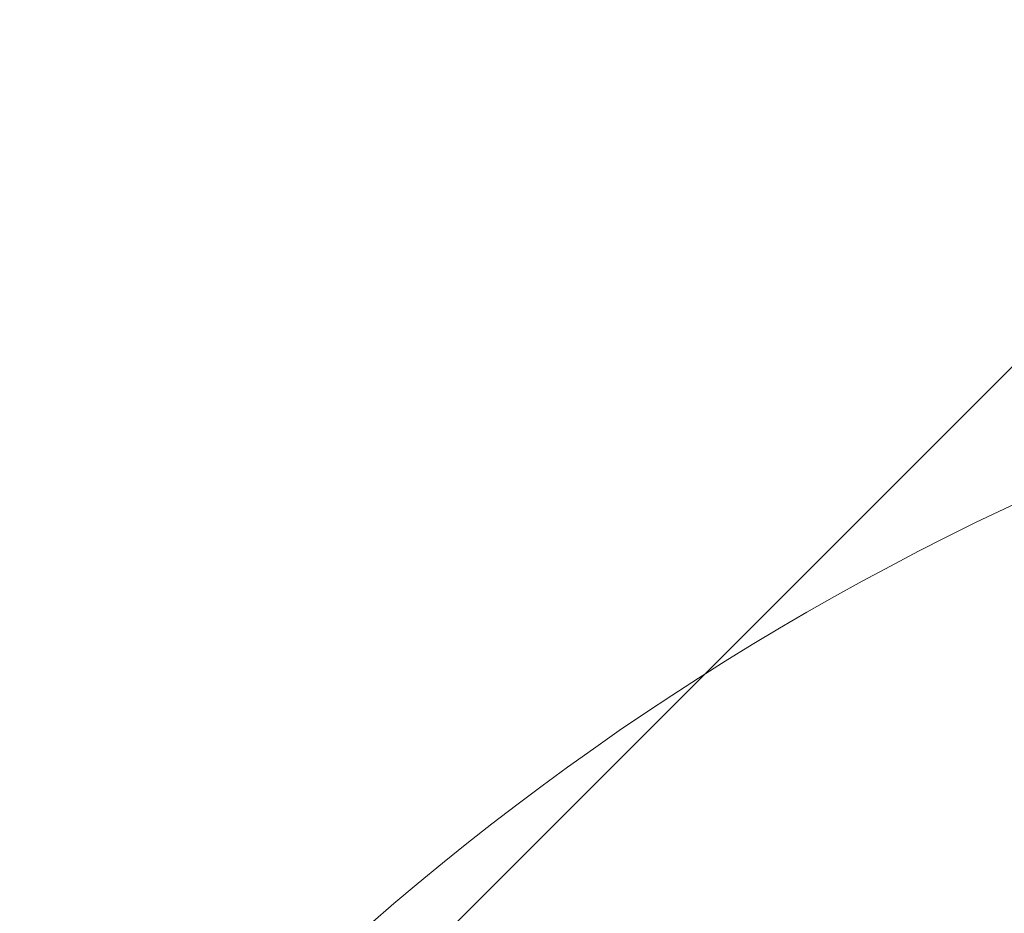
# Model space of a CAD drawing. Units: millimetres. Extents: x -7941 to 11884, y -19784 to 73.
# Drawn here: x 7119 to 7168, y -16387 to -16342 of the extents above; entities that cross this region are included whole.
import ezdxf

# ---------------------------------------------------------------- set-up
doc = ezdxf.new("R2010")
doc.units = ezdxf.units.MM
doc.header["$MEASUREMENT"] = 0
for name, color, linetype, lineweight in [('access-new - Level 25', 7, 'Continuous', 0), ('access-new - Level 26', 7, 'Continuous', 0), ('access-new - Level 27', 7, 'Continuous', 0), ('common - Level 25', 7, 'Continuous', 0), ('Level 8', 18, 'Continuous', 0)]:
    doc.layers.add(name, color=color, linetype=linetype, lineweight=lineweight)

# ---------------------------------------------------------------- blocks, each defined once
blk = doc.blocks.new('From Bspline Surface')
at = {"layer": 'common - Level 25', "color": 7, "linetype": 'Continuous', "lineweight": 13}
for points, weights in [([(445.139, 451.144), (421.874, -60.038), (60.04, -421.873), (-451.142, -445.138)], [0.996425476308, 0.822731448973, 0.822731448973, 0.996425476308]), ([(-451.142, -451.144), (63.553, -427.868), (427.869, -63.551), (451.145, 451.144)], [0.99653705394, 0.822694256429, 0.822694256429, 0.99653705394]), ([(450.378, 451.143), (427.103, -63.103), (63.104, -427.102), (-451.142, -450.377)], [0.866800464302, 0.715604414955, 0.715604430458, 0.86680051081]), ([(448.076, 451.139), (424.804, -61.757), (61.758, -424.802), (-451.138, -448.075)], [0.866762004798, 0.715617255618, 0.715617250292, 0.866761988822])]:
    blk.add_rational_spline(points, weights, degree=3, dxfattribs=at)
blk = doc.blocks.new('From Smart Solid')
at = {"layer": 'common - Level 25', "color": 7, "linetype": 'Continuous', "lineweight": 13}
blk.add_blockref('From Bspline Surface', (4.134, -4.1355), dxfattribs=at)
blk = doc.blocks.new('From Smart Solid_1')
at = {"layer": 'common - Level 25', "color": 7, "linetype": 'Continuous', "lineweight": 13}
blk.add_arc((-493.881, 493.881), 945.99, 272.589321, 357.410679, dxfattribs=at)
blk.add_arc((-493.881, 493.881), 945.99, 272.589321, 357.410679, dxfattribs=at)
blk = doc.blocks.new('From Smart Solid_6')
at = {"layer": 'common - Level 25', "color": 7, "linetype": 'Continuous', "lineweight": 13}
blk.add_arc((-476.378, 476.378), 939.99, 272.605861, 357.394139, dxfattribs=at)
blk = doc.blocks.new('common')
at = {"layer": 'common - Level 25', "color": 7, "linetype": 'Continuous', "lineweight": 13}
for name, p in [('From Smart Solid_6', (6910.695, -16464.7975)), ('From Smart Solid', (6924.0625, -16478.165)), ('From Smart Solid_1', (6928.198, -16482.3005))]:
    blk.add_blockref(name, p, dxfattribs=at)
blk = doc.blocks.new('From Smart Solid_734')
at = {"layer": 'access-new - Level 26', "color": 250, "lineweight": 13}
blk.add_arc((77.861, -77.861), 137.612, 114.02007, 155.97993, dxfattribs=at)
blk.add_arc((77.861, -77.861), 137.612, 114.02007, 155.97993, dxfattribs=at)
blk = doc.blocks.new('From Smart Solid_736')
at = {"layer": 'access-new - Level 27', "color": 22, "lineweight": 13}
blk.add_line((377.639, 292.716), (-292.716, -377.64), dxfattribs=at)
blk = doc.blocks.new('From Smart Solid_848')
at = {"layer": 'access-new - Level 25', "color": 12, "linetype": 'Continuous', "lineweight": 0, "extrusion": (0, 0, -1)}
blk.add_arc((615.713, 616.318), 940.748, 202.332999, 247.723401, dxfattribs=at)
blk.add_arc((615.713, 616.318), 940.748, 202.332999, 247.723401, dxfattribs=at)
at = {"layer": 'access-new - Level 25', "color": 12, "linetype": 'Continuous', "lineweight": 0}
blk.add_arc((-615.713, 616.318), 945.748, 292.276599, 337.667001, dxfattribs=at)
blk.add_arc((-615.713, 616.318), 945.748, 292.276599, 337.667001, dxfattribs=at)
blk = doc.blocks.new('access-new')
at = {"layer": 'access-new - Level 25', "color": 12, "linetype": 'Continuous', "lineweight": 0}
blk.add_blockref('From Smart Solid_848', (7055.267, -16609.6015), dxfattribs=at)
at = {"layer": 'access-new - Level 26', "color": 250, "lineweight": 13}
blk.add_blockref('From Smart Solid_734', (7148.935, -16413.124), dxfattribs=at)
at = {"layer": 'access-new - Level 27', "color": 22, "lineweight": 13}
blk.add_blockref('From Smart Solid_736', (6944.4045, -16498.5065), dxfattribs=at)

msp = doc.modelspace()

# ---------------------------------------------------------------- block references
at = {"layer": 'Level 8', "color": 7, "linetype": 'Continuous', "lineweight": 0}
for name in ['common', 'access-new']:
    msp.add_blockref(name, (0, 0), dxfattribs=at)

doc.saveas('drawing.dxf')
